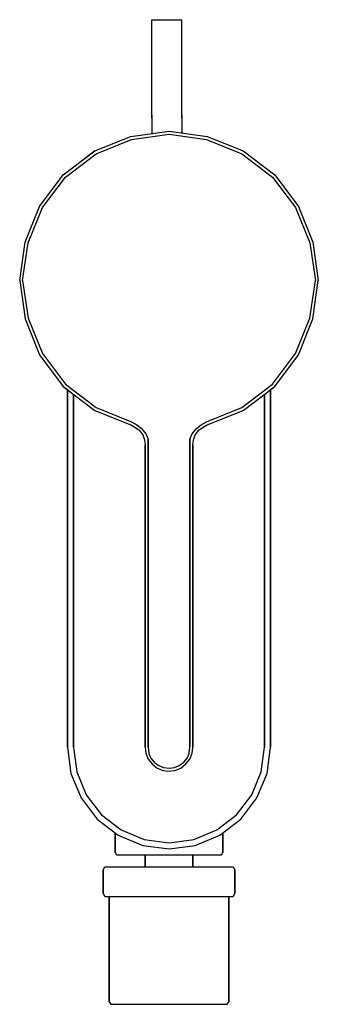
# Model space of a CAD drawing. Extents: x 0 to 50, y 0 to 165.
import ezdxf

# ---------------------------------------------------------------- set-up
doc = ezdxf.new("R2010")
doc.units = 0
doc.header["$MEASUREMENT"] = 0

msp = doc.modelspace()

# ---------------------------------------------------------------- linework, layer by layer
for p, q in [((22.1418, 149.8115), (22.1538, 164.8115)), ((22.1538, 164.8115), (22.3425, 164.8115)), ((22.3425, 164.8115), (22.8832, 164.8115)), ((22.8832, 164.8115), (23.6933, 164.8105)), ((22.8888, 164.8115), (23.7007, 164.8105)), ((23.6933, 164.8105), (24.6498, 164.8095)), ((23.6933, 164.8105), (26.4187, 164.8085)), ((23.7007, 164.8105), (24.6577, 164.8095)), ((24.6498, 164.8095), (25.6068, 164.8085)), ((24.6577, 164.8095), (25.6142, 164.8085)), ((25.6068, 164.8085), (26.4187, 164.8085)), ((26.4187, 164.8085), (26.962, 164.8075)), ((26.4243, 164.8085), (26.965, 164.8075)), ((26.962, 164.8075), (27.1538, 164.8075)), ((27.1418, 149.8075), (27.1538, 164.8075)), ((22.1415, 149.3155), (22.1418, 149.8115)), ((27.1415, 149.3115), (27.1418, 149.8075)), ((22.1414, 148.8385), (22.1415, 149.3155)), ((22.1414, 148.8385), (22.1414, 148.4005)), ((22.1414, 148.4005), (22.1414, 148.8385)), ((22.1414, 148.4005), (22.1416, 148.0185)), ((27.1414, 148.8345), (27.1415, 149.3115)), ((27.1414, 148.8345), (27.1414, 148.3965)), ((27.1414, 148.3965), (27.1414, 148.8345)), ((27.1414, 148.3965), (27.1416, 148.0145)), ((22.1416, 148.0185), (22.1421, 147.6465)), ((22.1421, 147.6295), (22.14572, 145.78712)), ((27.1416, 148.0145), (27.1421, 147.6425)), ((27.1421, 147.6255), (27.14552, 145.88679)), ((12.6, 142.8885), (18.6, 145.2885)), ((18.6, 145.2885), (25, 146.1885)), ((18.7, 144.7885), (25, 145.6885)), ((25, 146.1885), (31.4, 145.2885)), ((25, 145.6885), (31.3, 144.7885)), ((31.4, 145.2885), (37.4, 142.8885)), ((12.8, 142.3885), (18.7, 144.7885)), ((31.3, 144.7885), (37.2, 142.3885)), ((7.3, 138.8885), (12.6, 142.8885)), ((7.7, 138.4885), (12.8, 142.3885)), ((8.55526, 139.83587), (12.6, 142.9465)), ((37.2, 142.3885), (42.3, 138.4885)), ((37.4, 142.8885), (42.7, 138.8885)), ((3.3, 133.5885), (7.3, 138.8885)), ((3.8, 133.3885), (7.7, 138.4885)), ((42.3, 138.4885), (46.2, 133.3885)), ((42.7, 138.8885), (46.7, 133.5885)), ((0.9, 127.5885), (3.3, 133.5885)), ((1.4, 127.4885), (3.8, 133.3885)), ((1.4, 127.4885), (3.8, 133.3885)), ((46.2, 133.3885), (48.6, 127.4885)), ((46.7, 133.5885), (49.1, 127.5885)), ((0, 121.1885), (0.9, 127.5885)), ((0.5, 121.1885), (1.4, 127.4885)), ((0.5, 121.1885), (1.4, 127.4885)), ((48.6, 127.4885), (49.5, 121.1885)), ((49.1, 127.5885), (50, 121.1885)), ((0, 121.1885), (0.9, 114.7885)), ((0, 121.1885), (0.9, 114.7885)), ((0.5, 121.1885), (1.4, 114.8885)), ((0.5, 121.1885), (1.4, 114.8885)), ((48.6, 114.8885), (49.5, 121.1885)), ((49.1, 114.7885), (50, 121.1885)), ((49.1, 114.7885), (50, 121.1885)), ((0.9, 114.7885), (3.3, 108.7885)), ((0.9, 114.7885), (3.3, 108.7885)), ((0.9, 114.7885), (3.3, 108.7885)), ((0.9, 114.7885), (3.3, 108.7885)), ((1.4, 114.8885), (3.8, 108.9885)), ((1.4, 114.8885), (3.8, 108.9885)), ((46.2, 108.9885), (48.6, 114.8885)), ((46.7, 108.7885), (49.1, 114.7885)), ((46.7, 108.7885), (49.1, 114.7885)), ((3.3, 108.7885), (7.3, 103.4885)), ((3.3, 108.7885), (7.3, 103.4885)), ((3.8, 108.9885), (7.7, 103.8885)), ((42.3, 103.8885), (46.2, 108.9885)), ((42.7, 103.4885), (46.7, 108.7885)), ((42.7, 103.4885), (46.7, 108.7885)), ((7.7, 103.8885), (12.8, 99.9885)), ((37.2, 99.9885), (42.3, 103.8885)), ((7.3, 103.4885), (12.6, 99.4885)), ((7.3, 103.4885), (8, 102.9602)), ((8, 43.1885), (8, 102.9602)), ((8, 102.9602), (8, 43.1885)), ((9, 102.20548), (9, 43.1885)), ((9, 43.1885), (9, 102.20548)), ((37.4, 99.4885), (42.7, 103.4885)), ((41, 43.1885), (41, 102.20548)), ((41, 102.20548), (41, 43.1885)), ((42, 102.9602), (42.7, 103.4885)), ((42, 102.9602), (42, 43.1885)), ((42, 43.1885), (42, 102.9602)), ((12.6, 99.4885), (18.6, 97.0885)), ((12.8, 99.9885), (18.7, 97.5885)), ((31.3, 97.5885), (37.2, 99.9885)), ((31.4, 97.0885), (37.4, 99.4885)), ((18.7, 97.5885), (19.6, 97.0885)), ((30.4, 97.0885), (31.3, 97.5885)), ((18.6, 97.0885), (19.3, 96.6885)), ((19.3, 96.6885), (20, 96.1885)), ((19.6, 97.0885), (20.4, 96.4885)), ((20, 96.1885), (20.6, 95.3885)), ((20.4, 96.4885), (21.1, 95.5885)), ((21.1, 95.5885), (21.5, 94.6885)), ((28.5, 94.6885), (28.9, 95.5885)), ((28.9, 95.5885), (29.6, 96.4885)), ((29.4, 95.3885), (30, 96.1885)), ((29.6, 96.4885), (30.4, 97.0885)), ((30, 96.1885), (30.7, 96.6885)), ((30.7, 96.6885), (31.4, 97.0885)), ((20.6, 95.3885), (20.9, 94.5885)), ((20.6, 95.3885), (20.9, 94.5885)), ((20.9, 94.5885), (21, 93.6885)), ((20.9, 94.5885), (21, 93.6885)), ((21.5, 94.6885), (21.5, 93.6885)), ((21.5, 93.6885), (21.5, 94.6885)), ((28.5, 93.6885), (28.5, 94.6885)), ((28.5, 94.6885), (28.5, 93.6885)), ((29, 93.6885), (29.1, 94.5885)), ((29, 93.6885), (29.1, 94.5885)), ((29.1, 94.5885), (29.4, 95.3885)), ((29.1, 94.5885), (29.4, 95.3885)), ((21, 93.6885), (21, 43.1885)), ((21, 93.6885), (21, 43.1885)), ((21, 43.1885), (21, 93.6885)), ((21, 43.1885), (21, 93.6885)), ((21.5, 93.6885), (21.5, 43.1885)), ((21.5, 43.1885), (21.5, 93.6885)), ((28.5, 43.1885), (28.5, 93.6885)), ((28.5, 93.6885), (28.5, 43.1885)), ((29, 93.6885), (29, 43.1885)), ((29, 43.1885), (29, 93.6885)), ((8, 43.1885), (8.57926, 38.7886)), ((9, 43.1885), (9.54519, 39.0474)), ((21, 43.1885), (21.1, 42.1885)), ((21.5, 43.1885), (21.6, 42.1885)), ((28.4, 42.1885), (28.5, 43.1885)), ((28.9, 42.1885), (29, 43.1885)), ((28.9, 42.1885), (29, 43.1885)), ((40.4548, 39.0474), (41, 43.1885)), ((41.4207, 38.7886), (42, 43.1885)), ((21.1, 42.1885), (21.5, 41.1885)), ((21.5, 41.1885), (22.2, 40.3885)), ((21.5, 41.1885), (22.2, 40.3885)), ((21.6, 42.1885), (21.9, 41.3885)), ((21.9, 41.3885), (22.5, 40.6885)), ((27.5, 40.6885), (28.1, 41.3885)), ((27.8, 40.3885), (28.5, 41.1885)), ((27.8, 40.3885), (28.5, 41.1885)), ((28.1, 41.3885), (28.4, 42.1885)), ((28.5, 41.1885), (28.9, 42.1885)), ((22.2, 40.3885), (23, 39.6885)), ((22.2, 40.3885), (23, 39.6885)), ((22.5, 40.6885), (23.3, 40.0885)), ((23, 39.6885), (24, 39.2885)), ((23.3, 40.0885), (24.1, 39.7885)), ((24.1, 39.7885), (25, 39.6885)), ((25, 39.6885), (25.9, 39.7885)), ((25.9, 39.7885), (26.7, 40.0885)), ((26, 39.2885), (27, 39.6885)), ((26.7, 40.0885), (27.5, 40.6885)), ((27, 39.6885), (27.8, 40.3885)), ((8.57926, 38.7886), (10.2776, 34.6885)), ((9.54519, 39.0474), (11.1436, 35.1885)), ((24, 39.2885), (25, 39.1885)), ((25, 39.1885), (26, 39.2885)), ((38.8564, 35.1885), (40.4548, 39.0474)), ((39.7224, 34.6885), (41.4207, 38.7886)), ((10.2776, 34.6885), (12.9792, 31.1677)), ((11.1436, 35.1885), (13.6863, 31.8748)), ((36.3137, 31.8748), (38.8564, 35.1885)), ((37.0208, 31.1677), (39.7224, 34.6885)), ((13.6863, 31.8748), (17, 29.3321)), ((33, 29.3321), (36.3137, 31.8748)), ((12.9792, 31.1677), (16.5, 28.4661)), ((33.5, 28.4661), (37.0208, 31.1677)), ((16, 25.5947), (16, 28.84976)), ((16, 28.84976), (16, 25.5947)), ((16.5, 28.4661), (20.6001, 26.7678)), ((17, 29.3321), (20.8589, 27.7337)), ((29.1411, 27.7337), (33, 29.3321)), ((29.3999, 26.7678), (33.5, 28.4661)), ((34, 25.5947), (34, 28.84976)), ((34, 28.84976), (34, 25.5947)), ((20.6001, 26.7678), (25, 26.1885)), ((20.8589, 27.7337), (25, 27.1885)), ((25, 27.1885), (29.1411, 27.7337)), ((25, 26.1885), (29.3999, 26.7678)), ((16, 25.5947), (16.216, 25.1885)), ((16.216, 25.1885), (16.54, 25.1885)), ((16.54, 25.1885), (17.404, 25.1885)), ((17.404, 25.1885), (18.808, 25.1885)), ((18.808, 25.1885), (20.644, 25.1885)), ((20.644, 25.1885), (21, 25.1885)), ((20.644, 25.1885), (22.732, 25.1885)), ((21, 25.1885), (21, 23.1885)), ((21, 25.1885), (21.144, 25.1885)), ((21, 23.1885), (21, 25.1885)), ((21.144, 25.1885), (21.528, 25.1885)), ((21.528, 25.1885), (22.168, 25.1885)), ((22.168, 25.1885), (23.016, 25.1885)), ((22.732, 25.1885), (25, 25.1885)), ((23.016, 25.1885), (23.976, 25.1885)), ((23.976, 25.1885), (25, 25.1885)), ((25, 25.1885), (27.268, 25.1885)), ((25, 25.1885), (26.024, 25.1885)), ((26.024, 25.1885), (26.984, 25.1885)), ((26.984, 25.1885), (27.832, 25.1885)), ((27.268, 25.1885), (29.356, 25.1885)), ((27.832, 25.1885), (28.472, 25.1885)), ((28.472, 25.1885), (28.856, 25.1885)), ((28.856, 25.1885), (29, 25.1885)), ((29, 23.1885), (29, 25.1885)), ((29, 25.1885), (29.356, 25.1885)), ((29, 25.1885), (29, 23.1885)), ((29.356, 25.1885), (31.192, 25.1885)), ((31.192, 25.1885), (32.596, 25.1885)), ((32.596, 25.1885), (33.46, 25.1885)), ((33.46, 25.1885), (33.784, 25.1885)), ((33.784, 25.1885), (34, 25.5947)), ((14, 22.6528), (14.264, 23.1885)), ((14.264, 23.1885), (14.66, 23.1885)), ((14.66, 23.1885), (15.716, 23.1885)), ((15.716, 23.1885), (17.432, 23.1885)), ((17.432, 23.1885), (19.676, 23.1885)), ((19.676, 23.1885), (22.228, 23.1885)), ((22.228, 23.1885), (25, 23.1885)), ((25, 23.1885), (27.772, 23.1885)), ((27.772, 23.1885), (30.324, 23.1885)), ((30.324, 23.1885), (32.568, 23.1885)), ((32.568, 23.1885), (34.284, 23.1885)), ((34.284, 23.1885), (35.34, 23.1885)), ((35.34, 23.1885), (35.736, 23.1885)), ((35.736, 23.1885), (36, 22.6528)), ((14, 18.7242), (14, 22.6528)), ((14, 22.6528), (14, 18.7242)), ((36, 18.7242), (36, 22.6528)), ((36, 22.6528), (36, 18.7242)), ((14, 18.7242), (14.264, 18.1885)), ((14.264, 18.1885), (14.66, 18.1885)), ((14.66, 18.1885), (15, 18.1885)), ((14.66, 18.1885), (15.716, 18.1885)), ((15, 18.1885), (15, 0.59465)), ((15, 18.1885), (15.36, 18.1885)), ((15, 0.59465), (15, 18.1885)), ((15.36, 18.1885), (16.32, 18.1885)), ((15.716, 18.1885), (17.432, 18.1885)), ((16.32, 18.1885), (17.92, 18.1885)), ((17.432, 18.1885), (19.676, 18.1885)), ((17.92, 18.1885), (20.04, 18.1885)), ((19.676, 18.1885), (22.228, 18.1885)), ((20.04, 18.1885), (22.44, 18.1885)), ((22.228, 18.1885), (25, 18.1885)), ((22.44, 18.1885), (25, 18.1885)), ((25, 18.1885), (27.56, 18.1885)), ((25, 18.1885), (27.772, 18.1885)), ((27.56, 18.1885), (29.96, 18.1885)), ((27.772, 18.1885), (30.324, 18.1885)), ((29.96, 18.1885), (32.08, 18.1885)), ((30.324, 18.1885), (32.568, 18.1885)), ((32.08, 18.1885), (33.68, 18.1885)), ((32.568, 18.1885), (34.284, 18.1885)), ((33.68, 18.1885), (34.64, 18.1885)), ((34.284, 18.1885), (35.34, 18.1885)), ((34.64, 18.1885), (35, 18.1885)), ((35, 0.59465), (35, 18.1885)), ((35, 18.1885), (35, 0.59465)), ((35, 18.1885), (35.34, 18.1885)), ((35.34, 18.1885), (35.736, 18.1885)), ((35.736, 18.1885), (36, 18.7242)), ((15, 0.59465), (15.24, 0.1885)), ((15.24, 0.1885), (15.6, 0.1885)), ((15.24, 0.1885), (15.6, 0.1885)), ((15.6, 0.1885), (16.56, 0.1885)), ((15.6, 0.1885), (16.56, 0.1885)), ((16.56, 0.1885), (18.12, 0.1885)), ((16.56, 0.1885), (18.12, 0.1885)), ((18.12, 0.1885), (20.16, 0.1885)), ((18.12, 0.1885), (20.16, 0.1885)), ((20.16, 0.1885), (22.48, 0.1885)), ((20.16, 0.1885), (22.48, 0.1885)), ((22.48, 0.1885), (25, 0.1885)), ((22.48, 0.1885), (25, 0.1885)), ((25, 0.1885), (27.52, 0.1885)), ((25, 0.1885), (27.52, 0.1885)), ((27.52, 0.1885), (29.84, 0.1885)), ((27.52, 0.1885), (29.84, 0.1885)), ((29.84, 0.1885), (31.88, 0.1885)), ((29.84, 0.1885), (31.88, 0.1885)), ((31.88, 0.1885), (33.44, 0.1885)), ((31.88, 0.1885), (33.44, 0.1885)), ((33.44, 0.1885), (34.4, 0.1885)), ((33.44, 0.1885), (34.4, 0.1885)), ((34.4, 0.1885), (34.76, 0.1885)), ((34.4, 0.1885), (34.76, 0.1885)), ((34.76, 0.1885), (35, 0.59465))]:
    msp.add_line(p, q)

doc.saveas('drawing.dxf')
